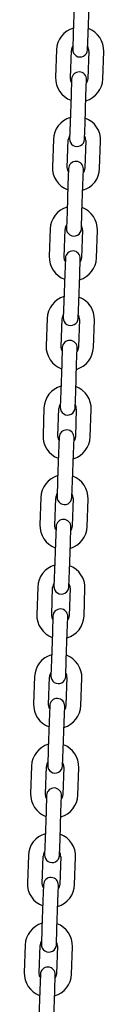
# Model space of a CAD drawing. Units: millimetres. Extents: x -9154 to 14287, y -3473 to 7199.
# Drawn here: x -4052 to -4021, y 1508 to 1904 of the extents above; entities that cross this region are included whole.
import ezdxf

# ---------------------------------------------------------------- set-up
doc = ezdxf.new("R2010")
doc.units = ezdxf.units.MM
doc.header["$LTSCALE"] = 10

msp = doc.modelspace()

# ---------------------------------------------------------------- linework, layer by layer
at = {"color": 7, "linetype": 'Continuous', "lineweight": 25}
for p, q in [((-4032.38, 1909.25), (-4032.76, 1898.26)), ((-4026.77, 1898.05), (-4026.38, 1909.05)), ((-4032.76, 1898.26), (-4032.99, 1891.77)), ((-4026.99, 1891.56), (-4026.77, 1898.05)), ((-4039.5, 1891.49), (-4039.89, 1880.5)), ((-4033.89, 1880.29), (-4033.51, 1891.28)), ((-4026.51, 1891.04), (-4026.89, 1880.05)), ((-4020.9, 1879.84), (-4020.51, 1890.83)), ((-4033.41, 1879.77), (-4033.63, 1873.28)), ((-4027.64, 1873.07), (-4027.41, 1879.56)), ((-4033.63, 1873.28), (-4034.02, 1862.28)), ((-4028.02, 1862.07), (-4027.64, 1873.07)), ((-4034.02, 1862.28), (-4034.24, 1855.79)), ((-4028.25, 1855.58), (-4028.02, 1862.07)), ((-4040.76, 1855.51), (-4041.14, 1844.52)), ((-4035.15, 1844.31), (-4034.76, 1855.31)), ((-4027.77, 1855.06), (-4028.15, 1844.07)), ((-4022.15, 1843.86), (-4021.77, 1854.85)), ((-4034.66, 1843.79), (-4034.89, 1837.3)), ((-4028.89, 1837.09), (-4028.67, 1843.59)), ((-4034.89, 1837.3), (-4035.27, 1826.31)), ((-4029.28, 1826.1), (-4028.89, 1837.09)), ((-4035.27, 1826.31), (-4035.5, 1819.81)), ((-4029.5, 1819.6), (-4029.28, 1826.1)), ((-4042.01, 1819.54), (-4042.4, 1808.54)), ((-4036.4, 1808.33), (-4036.02, 1819.33)), ((-4029.02, 1819.08), (-4029.41, 1808.09)), ((-4023.41, 1807.88), (-4023.03, 1818.87)), ((-4035.92, 1807.82), (-4036.15, 1801.32)), ((-4030.15, 1801.11), (-4029.92, 1807.61)), ((-4036.15, 1801.32), (-4036.53, 1790.33)), ((-4030.53, 1790.12), (-4030.15, 1801.11)), ((-4036.53, 1790.33), (-4036.76, 1783.83)), ((-4030.76, 1783.62), (-4030.53, 1790.12)), ((-4043.27, 1783.56), (-4043.65, 1772.57)), ((-4037.66, 1772.36), (-4037.27, 1783.35)), ((-4030.28, 1783.1), (-4030.66, 1772.11)), ((-4024.67, 1771.9), (-4024.28, 1782.9)), ((-4037.18, 1771.84), (-4037.4, 1765.34)), ((-4031.41, 1765.13), (-4031.18, 1771.63)), ((-4037.4, 1765.34), (-4037.79, 1754.35)), ((-4031.79, 1754.14), (-4031.41, 1765.13)), ((-4037.79, 1754.35), (-4038.01, 1747.85)), ((-4032.02, 1747.64), (-4031.79, 1754.14)), ((-4044.53, 1747.58), (-4044.91, 1736.59)), ((-4038.91, 1736.38), (-4038.53, 1747.37)), ((-4031.54, 1747.13), (-4031.92, 1736.13)), ((-4025.92, 1735.92), (-4025.54, 1746.92)), ((-4038.43, 1735.86), (-4038.66, 1729.36)), ((-4032.66, 1729.16), (-4032.44, 1735.65)), ((-4038.66, 1729.36), (-4039.04, 1718.37)), ((-4033.05, 1718.16), (-4032.66, 1729.16)), ((-4039.04, 1718.37), (-4039.27, 1711.88)), ((-4033.27, 1711.67), (-4033.05, 1718.16)), ((-4045.78, 1711.6), (-4046.17, 1700.61)), ((-4040.17, 1700.4), (-4039.79, 1711.39)), ((-4032.79, 1711.15), (-4033.18, 1700.16)), ((-4027.18, 1699.95), (-4026.8, 1710.94)), ((-4039.69, 1699.88), (-4039.92, 1693.39)), ((-4033.92, 1693.18), (-4033.69, 1699.67)), ((-4039.92, 1693.39), (-4040.3, 1682.39)), ((-4034.3, 1682.18), (-4033.92, 1693.18)), ((-4040.3, 1682.39), (-4040.53, 1675.9)), ((-4034.53, 1675.69), (-4034.3, 1682.18)), ((-4047.04, 1675.62), (-4047.42, 1664.63)), ((-4041.43, 1664.42), (-4041.04, 1675.41)), ((-4034.05, 1675.17), (-4034.43, 1664.18)), ((-4028.44, 1663.97), (-4028.05, 1674.96)), ((-4040.95, 1663.9), (-4041.17, 1657.41)), ((-4035.18, 1657.2), (-4034.95, 1663.69)), ((-4041.17, 1657.41), (-4041.56, 1646.42)), ((-4035.56, 1646.21), (-4035.18, 1657.2)), ((-4041.56, 1646.42), (-4041.78, 1639.92)), ((-4035.79, 1639.71), (-4035.56, 1646.21)), ((-4048.3, 1639.65), (-4048.68, 1628.65)), ((-4042.68, 1628.44), (-4042.3, 1639.44)), ((-4035.3, 1639.19), (-4035.69, 1628.2)), ((-4029.69, 1627.99), (-4029.31, 1638.98)), ((-4042.2, 1627.93), (-4042.43, 1621.43)), ((-4036.43, 1621.22), (-4036.21, 1627.72)), ((-4042.43, 1621.43), (-4042.81, 1610.44)), ((-4036.82, 1610.23), (-4036.43, 1621.22)), ((-4042.81, 1610.44), (-4043.04, 1603.94)), ((-4037.04, 1603.73), (-4036.82, 1610.23)), ((-4049.55, 1603.67), (-4049.94, 1592.67)), ((-4043.94, 1592.47), (-4043.56, 1603.46)), ((-4036.56, 1603.21), (-4036.94, 1592.22)), ((-4030.95, 1592.01), (-4030.56, 1603)), ((-4043.46, 1591.95), (-4043.69, 1585.45)), ((-4037.69, 1585.24), (-4037.46, 1591.74)), ((-4043.69, 1585.45), (-4044.07, 1574.46)), ((-4038.07, 1574.25), (-4037.69, 1585.24)), ((-4044.07, 1574.46), (-4044.3, 1567.96)), ((-4038.3, 1567.75), (-4038.07, 1574.25)), ((-4050.81, 1567.69), (-4051.19, 1556.7)), ((-4045.2, 1556.49), (-4044.81, 1567.48)), ((-4037.82, 1567.24), (-4038.2, 1556.24)), ((-4032.2, 1556.03), (-4031.82, 1567.03)), ((-4044.71, 1555.97), (-4044.94, 1549.47)), ((-4038.95, 1549.26), (-4038.72, 1555.76)), ((-4044.94, 1549.47), (-4045.33, 1538.48)), ((-4039.33, 1538.27), (-4038.95, 1549.26)), ((-4045.33, 1538.48), (-4045.55, 1531.98)), ((-4039.56, 1531.78), (-4039.33, 1538.27)), ((-4052.07, 1531.71), (-4052.45, 1520.72)), ((-4046.45, 1520.51), (-4046.07, 1531.5)), ((-4039.07, 1531.26), (-4039.46, 1520.26)), ((-4033.46, 1520.06), (-4033.08, 1531.05)), ((-4045.97, 1519.99), (-4046.2, 1513.5)), ((-4040.2, 1513.29), (-4039.97, 1519.78)), ((-4046.2, 1513.5), (-4046.58, 1502.5)), ((-4040.59, 1502.29), (-4040.2, 1513.29))]:
    msp.add_line(p, q, dxfattribs=at)
at = {"color": 7, "linetype": 'Continuous', "lineweight": 25, "flags": 128}
for points in [[(-4033.45, 1878.47), (-4033.72, 1879.09), (-4033.89, 1880.29)], [(-4026.89, 1880.05), (-4027.15, 1878.86), (-4027.46, 1878.26)], [(-4034.71, 1842.49), (-4034.98, 1843.11), (-4035.15, 1844.31)], [(-4028.15, 1844.07), (-4028.4, 1842.88), (-4028.71, 1842.28)], [(-4035.97, 1806.51), (-4036.23, 1807.13), (-4036.4, 1808.33)], [(-4029.41, 1808.09), (-4029.66, 1806.9), (-4029.97, 1806.31)], [(-4037.22, 1770.54), (-4037.49, 1771.15), (-4037.66, 1772.36)], [(-4030.66, 1772.11), (-4030.92, 1770.92), (-4031.23, 1770.33)], [(-4038.48, 1734.56), (-4038.75, 1735.17), (-4038.91, 1736.38)], [(-4031.92, 1736.13), (-4032.17, 1734.94), (-4032.48, 1734.35)], [(-4039.73, 1698.58), (-4040, 1699.2), (-4040.17, 1700.4)], [(-4033.18, 1700.16), (-4033.43, 1698.97), (-4033.74, 1698.37)], [(-4040.99, 1662.6), (-4041.26, 1663.22), (-4041.43, 1664.42)], [(-4034.43, 1664.18), (-4034.68, 1662.99), (-4034.99, 1662.39)], [(-4042.25, 1626.62), (-4042.51, 1627.24), (-4042.68, 1628.44)], [(-4035.69, 1628.2), (-4035.94, 1627.01), (-4036.25, 1626.41)], [(-4043.5, 1590.65), (-4043.77, 1591.26), (-4043.94, 1592.47)], [(-4036.94, 1592.22), (-4037.2, 1591.03), (-4037.51, 1590.44)], [(-4044.76, 1554.67), (-4045.03, 1555.28), (-4045.2, 1556.49)], [(-4038.2, 1556.24), (-4038.45, 1555.05), (-4038.76, 1554.46)], [(-4046.02, 1518.69), (-4046.28, 1519.31), (-4046.45, 1520.51)], [(-4039.46, 1520.26), (-4039.71, 1519.08), (-4040.02, 1518.48)]]:
    msp.add_lwpolyline(points, dxfattribs=at)
at = {"color": 7, "linetype": 'Continuous', "lineweight": 25}
for centre, radius, start, end in [((-4030.01, 1891.16), 9.5, 106.4085, 178), ((-4030.01, 1891.16), 9.5, 358, 69.5915), ((-4030.01, 1891.16), 3.5, 146.9973, 178), ((-4029.99, 1891.66), 3, 178, 358), ((-4030.01, 1891.16), 3.5, 358, 29.0027), ((-4030.39, 1880.17), 9.5, 178, 249.5915), ((-4030.41, 1879.67), 3, 358, 178), ((-4030.39, 1880.17), 9.5, 286.4085, 358), ((-4031.26, 1855.18), 9.5, 106.4085, 178), ((-4031.26, 1855.18), 9.5, 358, 69.5915), ((-4031.26, 1855.18), 3.5, 146.9973, 178), ((-4031.26, 1855.18), 3.5, 358, 29.0027), ((-4031.25, 1855.68), 3, 178, 358), ((-4031.65, 1844.19), 9.5, 178, 249.5915), ((-4031.67, 1843.69), 3, 358, 178), ((-4031.65, 1844.19), 9.5, 286.4085, 358), ((-4032.52, 1819.2), 9.5, 106.4085, 178), ((-4032.52, 1819.2), 9.5, 358, 69.5915), ((-4032.52, 1819.2), 3.5, 146.9973, 178), ((-4032.52, 1819.2), 3.5, 358, 29.0027), ((-4032.5, 1819.7), 3, 178, 358), ((-4032.92, 1807.71), 3, 358, 178), ((-4032.9, 1808.21), 9.5, 178, 249.5915), ((-4032.9, 1808.21), 9.5, 286.4085, 358), ((-4033.78, 1783.23), 9.5, 106.4085, 178), ((-4033.78, 1783.23), 9.5, 358, 69.5915), ((-4033.78, 1783.23), 3.5, 146.9973, 178), ((-4033.78, 1783.23), 3.5, 358, 29.0027), ((-4033.76, 1783.73), 3, 178, 358), ((-4034.18, 1771.73), 3, 358, 178), ((-4034.16, 1772.23), 9.5, 178, 249.5915), ((-4034.16, 1772.23), 9.5, 286.4085, 358), ((-4035.03, 1747.25), 9.5, 106.4085, 178), ((-4035.03, 1747.25), 9.5, 358, 69.5915), ((-4035.03, 1747.25), 3.5, 146.9973, 178), ((-4035.02, 1747.75), 3, 178, 358), ((-4035.03, 1747.25), 3.5, 358, 29.0027), ((-4035.43, 1735.76), 3, 358, 178), ((-4035.42, 1736.26), 9.5, 178, 249.5915), ((-4035.42, 1736.26), 9.5, 286.4085, 358), ((-4036.29, 1711.27), 9.5, 106.4085, 178), ((-4036.29, 1711.27), 9.5, 358, 69.5915), ((-4036.29, 1711.27), 3.5, 146.9973, 178), ((-4036.27, 1711.77), 3, 178, 358), ((-4036.29, 1711.27), 3.5, 358, 29.0027), ((-4036.69, 1699.78), 3, 358, 178), ((-4036.67, 1700.28), 9.5, 178, 249.5915), ((-4036.67, 1700.28), 9.5, 286.4085, 358), ((-4037.55, 1675.29), 9.5, 106.4085, 178), ((-4037.55, 1675.29), 9.5, 358, 69.5915), ((-4037.55, 1675.29), 3.5, 146.9973, 178), ((-4037.53, 1675.79), 3, 178, 358), ((-4037.55, 1675.29), 3.5, 358, 29.0027), ((-4037.95, 1663.8), 3, 358, 178), ((-4037.93, 1664.3), 9.5, 178, 249.5915), ((-4037.93, 1664.3), 9.5, 286.4085, 358), ((-4038.8, 1639.31), 9.5, 106.4085, 178), ((-4038.8, 1639.31), 9.5, 358, 69.5915), ((-4038.8, 1639.31), 3.5, 146.9973, 178), ((-4038.78, 1639.81), 3, 178, 358), ((-4038.8, 1639.31), 3.5, 358, 29.0027), ((-4039.2, 1627.82), 3, 358, 178), ((-4039.19, 1628.32), 9.5, 178, 249.5915), ((-4039.19, 1628.32), 9.5, 286.4085, 358), ((-4040.06, 1603.34), 9.5, 106.4085, 178), ((-4040.06, 1603.34), 9.5, 358, 69.5915), ((-4040.06, 1603.34), 3.5, 146.9973, 178), ((-4040.04, 1603.84), 3, 178, 358), ((-4040.06, 1603.34), 3.5, 358, 29.0027), ((-4040.44, 1592.34), 9.5, 178, 249.5915), ((-4040.46, 1591.84), 3, 358, 178), ((-4040.44, 1592.34), 9.5, 286.4085, 358), ((-4041.32, 1567.36), 9.5, 106.4085, 178), ((-4041.32, 1567.36), 9.5, 358, 69.5915), ((-4041.32, 1567.36), 3.5, 146.9973, 178), ((-4041.3, 1567.86), 3, 178, 358), ((-4041.32, 1567.36), 3.5, 358, 29.0027), ((-4041.7, 1556.37), 9.5, 178, 249.5915), ((-4041.72, 1555.87), 3, 358, 178), ((-4041.7, 1556.37), 9.5, 286.4085, 358), ((-4042.57, 1531.38), 9.5, 106.4085, 178), ((-4042.57, 1531.38), 9.5, 358, 69.5915), ((-4042.57, 1531.38), 3.5, 146.9973, 178), ((-4042.55, 1531.88), 3, 178, 358), ((-4042.57, 1531.38), 3.5, 358, 29.0027), ((-4042.96, 1520.39), 9.5, 178, 249.5915), ((-4042.97, 1519.89), 3, 358, 178), ((-4042.96, 1520.39), 9.5, 286.4085, 358)]:
    msp.add_arc(centre, radius, start, end, dxfattribs=at)

doc.saveas('drawing.dxf')
